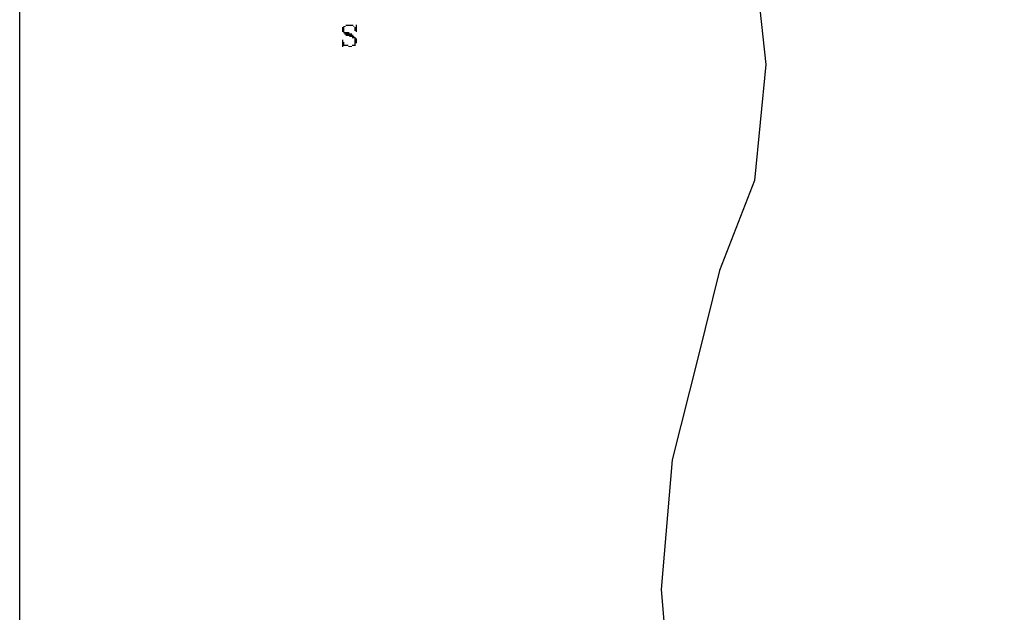
# Model space of a CAD drawing. Extents: x 2569 to 3455, y 142 to 736.
# Drawn here: x 2667 to 2686, y 282 to 293 of the extents above; entities that cross this region are included whole.
import ezdxf

# ---------------------------------------------------------------- set-up
doc = ezdxf.new("R2010")
doc.units = 0
doc.header["$LTSCALE"] = 7
doc.header["$MEASUREMENT"] = 0
for name, color, linetype in [('02', 2, 'CONTINUOUS'), ('ARCS', 1, 'CONTINUOUS'), ('QUATRO_PARTES', 1, 'CONTINUOUS'), ('ROSA', 7, 'CONTINUOUS')]:
    doc.layers.add(name, color=color, linetype=linetype)

# ---------------------------------------------------------------- blocks, each defined once
blk = doc.blocks.new('ROSA')
at = {"layer": 'ROSA'}
for points in [[(176352.615207, 1654979.925905), (176360.134004, 1654979.925905), (176352.615207, 1654964.888311), (176360.134004, 1654964.888311)], [(176356.374605, 1654983.685303), (176363.893402, 1654983.685303), (176356.374605, 1654979.925905), (176363.893402, 1654979.925905)], [(176356.374605, 1654964.888311), (176375.171598, 1654964.888311), (176356.374605, 1654961.128912), (176375.171598, 1654961.128912)], [(176363.893402, 1654987.444702), (176386.449793, 1654987.444702), (176363.893402, 1654983.685303), (176386.449793, 1654983.685303)], [(176386.449793, 1654983.685303), (176390.209192, 1654983.685303), (176386.449793, 1654979.925905), (176390.209192, 1654979.925905)], [(176390.209192, 1654979.925905), (176393.96859, 1654979.925905), (176390.209192, 1654968.647709), (176393.96859, 1654968.647709)], [(176393.96859, 1654987.444702), (176397.727989, 1654987.444702), (176393.96859, 1654964.888311), (176397.727989, 1654964.888311)], [(176352.615207, 1654942.33192), (176356.374605, 1654942.33192), (176352.615207, 1654919.775529), (176356.374605, 1654919.775529)], [(176356.374605, 1654934.813123), (176360.134004, 1654934.813123), (176356.374605, 1654923.534927), (176360.134004, 1654923.534927)], [(176360.134004, 1654961.128912), (176382.690395, 1654961.128912), (176360.134004, 1654957.369514), (176382.690395, 1654957.369514)], [(176363.893402, 1654957.369514), (176386.449793, 1654957.369514), (176363.893402, 1654953.610115), (176386.449793, 1654953.610115)], [(176375.171598, 1654953.610115), (176390.209192, 1654953.610115), (176375.171598, 1654949.850717), (176390.209192, 1654949.850717)], [(176382.690395, 1654949.850717), (176393.96859, 1654949.850717), (176382.690395, 1654946.091318), (176393.96859, 1654946.091318)], [(176390.209192, 1654946.091318), (176397.727989, 1654946.091318), (176390.209192, 1654931.053724), (176397.727989, 1654931.053724)], [(176360.134004, 1654927.294326), (176371.412199, 1654927.294326), (176360.134004, 1654923.534927), (176371.412199, 1654923.534927)], [(176371.412199, 1654923.534927), (176382.690395, 1654923.534927), (176371.412199, 1654919.775529), (176382.690395, 1654919.775529)], [(176382.690395, 1654927.294326), (176390.209192, 1654927.294326), (176382.690395, 1654923.534927), (176390.209192, 1654923.534927)], [(176390.209192, 1654931.053724), (176393.96859, 1654931.053724), (176390.209192, 1654923.534927), (176393.96859, 1654923.534927)]]:
    blk.add_solid(points, dxfattribs=at)

msp = doc.modelspace()

# ---------------------------------------------------------------- linework, layer by layer
at = {"layer": '02'}
msp.add_lwpolyline([(2800.74, 175.229), (2666.855, 175.229), (2666.855, 315.034), (2800.74, 315.034)], close=True, dxfattribs=at)
at = {"layer": 'ARCS'}
msp.add_lwpolyline([(2686.141, 303.66), (2685.337, 302.558), (2684.656, 302.04), (2683.905, 301.586), (2683.412, 301.327), (2683.944, 300.549), (2684.845, 299.124), (2685.259, 298.346), (2685.278, 297.828), (2685.331, 296.661), (2684.916, 296.273), (2684.287, 296.013), (2683.82, 295.689), (2682.635, 295.301), (2681.222, 294.005), (2681.397, 292.385), (2681.177, 290.117), (2680.496, 288.367), (2680.082, 286.682), (2679.57, 284.673), (2679.356, 282.146), (2679.55, 279.813)], dxfattribs=at)

# ---------------------------------------------------------------- block references
at = {"layer": 'QUATRO_PARTES', "xscale": 0.006479999993462116, "yscale": 0.006480000056326389, "zscale": 0.006480000000000002}
msp.add_blockref('ROSA', (1530.371, -10431.16), dxfattribs=at)

doc.saveas('drawing.dxf')
